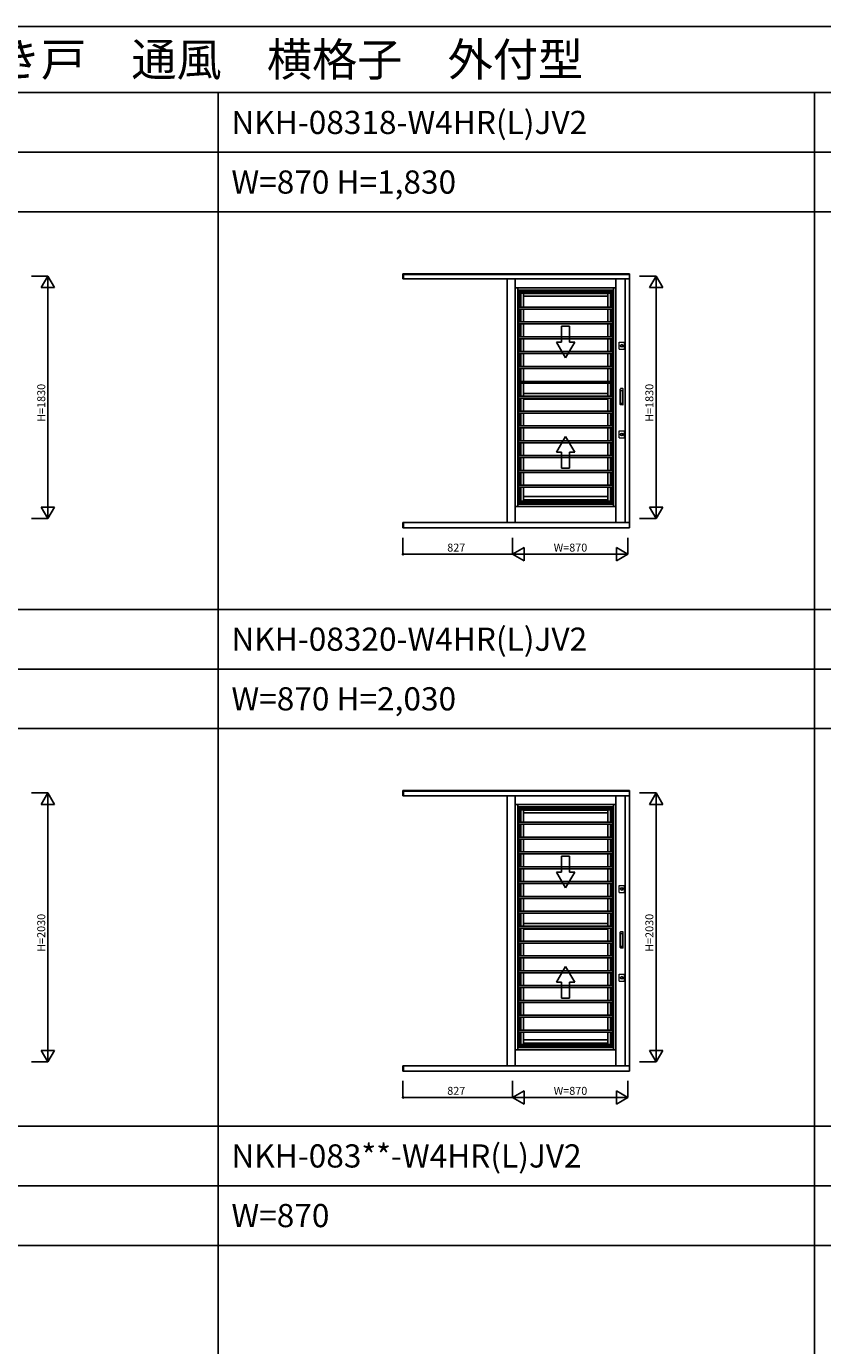
# Model space of a CAD drawing. Extents: x 0 to 27500, y 0 to 20000.
# Drawn here: x 7553 to 13562, y 10043 to 20000 of the extents above; entities that cross this region are included whole.
import ezdxf

# ---------------------------------------------------------------- set-up
doc = ezdxf.new("R2010")
doc.units = 0
doc.layers.get('0').update_dxf_attribs({"linetype": 'CONTINUOUS'})
for name, color, linetype in [('YKK_A1', 4, 'CONTINUOUS'), ('YKK_F1', 7, 'CONTINUOUS'), ('YKK_N1', 2, 'CONTINUOUS')]:
    doc.layers.add(name, color=color, linetype=linetype)
doc.styles.add('EXTFONT', font='txt.shx', dxfattribs={"height": 60, "bigfont": 'EXTFONT'})

msp = doc.modelspace()

# ---------------------------------------------------------------- linework, layer by layer
at = {"layer": 'YKK_A1'}
for p, q in [((10395, 18133), (10395, 18093.5)), ((12105, 18133, 0), (10395, 18133, 0)), ((10400, 18133), (10400, 18093.5)), ((12105, 18128.3, 0), (10400, 18128.3, 0)), ((12105, 18133), (12105, 16215.9)), ((12105, 18093.5, 0), (10395, 18093.5, 0)), ((11181, 16255.5, 0), (11181, 18093.5, 0)), ((11182, 16255.5, 0), (11182, 18093.5, 0)), ((11242, 18093.5, 0), (11242, 16255.5, 0)), ((12002, 18027, 0), (11242, 18027, 0)), ((11260.5, 18027, 0), (11260.5, 16376, 0)), ((11983.5, 18027, 0), (11983.5, 16376, 0)), ((12002, 18093.5, 0), (12002, 16255.5, 0)), ((12071.4, 18093.5), (12071.4, 16255.5)), ((11983.5, 18008.5, 0), (11260.5, 18008.5, 0)), ((11265.5, 18003.5, 0), (11260.5, 18008.5, 0)), ((11978.5, 18003.5, 0), (11265.5, 18003.5, 0)), ((11265.5, 18003.5, 0), (11265.5, 16399.5, 0)), ((11278, 18003.5, 0), (11278, 17881.6, 0)), ((11966, 17991, 0), (11278, 17991, 0)), ((11278, 17987.1, 0), (11966, 17987.1, 0)), ((11281.5, 17881.6, 0), (11281.5, 17987.1, 0)), ((11284, 17881.6, 0), (11284, 17987.1, 0)), ((11304.1, 17881.6, 0), (11304.1, 17987.1, 0)), ((11939.9, 17984.2, 0), (11304.1, 17984.2, 0)), ((11939.9, 17964.1, 0), (11304.1, 17964.1, 0)), ((11939.9, 17881.6, 0), (11939.9, 17987.1, 0)), ((11960, 17881.6, 0), (11960, 17987.1, 0)), ((11962.5, 17881.6, 0), (11962.5, 17987.1, 0)), ((11966, 18003.5, 0), (11966, 17881.6, 0)), ((11978.5, 18003.5, 0), (11983.5, 18008.5, 0)), ((11978.5, 18003.5, 0), (11978.5, 16399.5, 0)), ((11978.5, 17881.6, 0), (11265.5, 17881.6, 0)), ((11978.5, 17866.6, 0), (11265.5, 17866.6, 0)), ((11278, 17866.6, 0), (11278, 17769.5, 0)), ((11281.5, 17769.5, 0), (11281.5, 17866.6, 0)), ((11284, 17769.5, 0), (11284, 17866.6, 0)), ((11304.1, 17769.5, 0), (11304.1, 17866.6, 0)), ((11939.9, 17769.5, 0), (11939.9, 17866.6, 0)), ((11960, 17769.5, 0), (11960, 17866.6, 0)), ((11962.5, 17769.5, 0), (11962.5, 17866.6, 0)), ((11966, 17866.6, 0), (11966, 17769.5, 0)), ((11978.5, 17769.5, 0), (11265.5, 17769.5, 0)), ((11978.5, 17754.5, 0), (11265.5, 17754.5, 0)), ((11278, 17754.5, 0), (11278, 17657.4, 0)), ((11281.5, 17657.4, 0), (11281.5, 17754.5, 0)), ((11284, 17657.4, 0), (11284, 17754.5, 0)), ((11304.1, 17657.4, 0), (11304.1, 17754.5, 0)), ((11592, 17617.3, 0), (11592, 17737.4, 0)), ((11592, 17737.4, 0), (11592, 17617.3, 0)), ((11592, 17737.4, 0), (11652, 17737.4, 0)), ((11652, 17737.4, 0), (11592, 17737.4, 0)), ((11652, 17737.4, 0), (11652, 17617.3, 0)), ((11652, 17617.3, 0), (11652, 17737.4, 0)), ((11939.9, 17657.4, 0), (11939.9, 17754.5, 0)), ((11960, 17657.4, 0), (11960, 17754.5, 0)), ((11962.5, 17657.4, 0), (11962.5, 17754.5, 0)), ((11966, 17754.5, 0), (11966, 17657.4, 0)), ((11978.5, 17657.4, 0), (11265.5, 17657.4, 0)), ((11978.5, 17642.4, 0), (11265.5, 17642.4, 0)), ((11278, 17642.4, 0), (11278, 17545.3, 0)), ((11281.5, 17545.3, 0), (11281.5, 17642.4, 0)), ((11284, 17545.3, 0), (11284, 17642.4, 0)), ((11304.1, 17545.3, 0), (11304.1, 17642.4, 0)), ((11939.9, 17545.3, 0), (11939.9, 17642.4, 0)), ((11960, 17545.3, 0), (11960, 17642.4, 0)), ((11962.5, 17545.3, 0), (11962.5, 17642.4, 0)), ((11966, 17642.4, 0), (11966, 17545.3, 0)), ((11978.5, 17545.3, 0), (11265.5, 17545.3, 0)), ((11978.5, 17530.3, 0), (11265.5, 17530.3, 0)), ((11278, 17530.3, 0), (11278, 17433.2, 0)), ((11281.5, 17433.2, 0), (11281.5, 17530.3, 0)), ((11284, 17433.2, 0), (11284, 17530.3, 0)), ((11304.1, 17433.2, 0), (11304.1, 17530.3, 0)), ((11622, 17497.3, 0), (11552.7, 17617.3, 0)), ((11622, 17497.3, 0), (11552.7, 17617.3, 0)), ((11552.7, 17617.3, 0), (11592, 17617.3, 0)), ((11552.7, 17617.3, 0), (11592, 17617.3, 0)), ((11691.3, 17617.3, 0), (11622, 17497.3, 0)), ((11622, 17497.3, 0), (11691.3, 17617.3, 0)), ((11652, 17617.3, 0), (11691.3, 17617.3, 0)), ((11652, 17617.3, 0), (11691.3, 17617.3, 0)), ((11939.9, 17433.2, 0), (11939.9, 17530.3, 0)), ((11960, 17433.2, 0), (11960, 17530.3, 0)), ((11962.5, 17433.2, 0), (11962.5, 17530.3, 0)), ((11966, 17530.3, 0), (11966, 17433.2, 0)), ((11978.5, 17433.2, 0), (11265.5, 17433.2, 0)), ((11978.5, 17418.2, 0), (11265.5, 17418.2, 0)), ((11278, 17418.2, 0), (11278, 17321.1, 0)), ((11281.5, 17321.1, 0), (11281.5, 17418.2, 0)), ((11284, 17321.1, 0), (11284, 17418.2, 0)), ((11304.1, 17321.1, 0), (11304.1, 17418.2, 0)), ((11939.9, 17321.1, 0), (11939.9, 17418.2, 0)), ((11960, 17321.1, 0), (11960, 17418.2, 0)), ((11962.5, 17321.1, 0), (11962.5, 17418.2, 0)), ((11966, 17418.2, 0), (11966, 17321.1, 0)), ((11978.5, 17321.1, 0), (11265.5, 17321.1, 0)), ((11978.5, 17306.1, 0), (11265.5, 17306.1, 0)), ((11278, 17306.1, 0), (11278, 17209, 0)), ((11281.5, 17209, 0), (11281.5, 17306.1, 0)), ((11284, 17209, 0), (11284, 17306.1, 0)), ((11304.1, 17209, 0), (11304.1, 17306.1, 0)), ((11939.9, 17229.4, 0), (11304.1, 17229.4, 0)), ((11939.9, 17209, 0), (11939.9, 17306.1, 0)), ((11960, 17209, 0), (11960, 17306.1, 0)), ((11962.5, 17209, 0), (11962.5, 17306.1, 0)), ((11966, 17306.1, 0), (11966, 17209, 0)), ((11978.5, 17209, 0), (11265.5, 17209, 0)), ((11978.5, 17194, 0), (11265.5, 17194, 0)), ((11278, 17194, 0), (11278, 17096.9, 0)), ((11281.5, 17096.9, 0), (11281.5, 17194, 0)), ((11284, 17096.9, 0), (11284, 17194, 0)), ((11304.1, 17096.9, 0), (11304.1, 17194, 0)), ((11939.9, 17186.4, 0), (11304.1, 17186.4, 0)), ((11939.9, 17096.9, 0), (11939.9, 17194, 0)), ((11960, 17096.9, 0), (11960, 17194, 0)), ((11962.5, 17096.9, 0), (11962.5, 17194, 0)), ((11966, 17194, 0), (11966, 17096.9, 0)), ((11978.5, 17096.9, 0), (11265.5, 17096.9, 0)), ((11978.5, 17081.9, 0), (11265.5, 17081.9, 0)), ((11278, 17081.9, 0), (11278, 16984.8, 0)), ((11281.5, 16984.8, 0), (11281.5, 17081.9, 0)), ((11284, 16984.8, 0), (11284, 17081.9, 0)), ((11304.1, 16984.8, 0), (11304.1, 17081.9, 0)), ((11939.9, 16984.8, 0), (11939.9, 17081.9, 0)), ((11960, 16984.8, 0), (11960, 17081.9, 0)), ((11962.5, 16984.8, 0), (11962.5, 17081.9, 0)), ((11966, 17081.9, 0), (11966, 16984.8, 0)), ((11978.5, 16984.8, 0), (11265.5, 16984.8, 0)), ((11978.5, 16969.8, 0), (11265.5, 16969.8, 0)), ((11278, 16969.8, 0), (11278, 16872.7, 0)), ((11281.5, 16872.7, 0), (11281.5, 16969.8, 0)), ((11284, 16872.7, 0), (11284, 16969.8, 0)), ((11304.1, 16872.7, 0), (11304.1, 16969.8, 0)), ((11939.9, 16872.7, 0), (11939.9, 16969.8, 0)), ((11960, 16872.7, 0), (11960, 16969.8, 0)), ((11962.5, 16872.7, 0), (11962.5, 16969.8, 0)), ((11966, 16969.8, 0), (11966, 16872.7, 0)), ((11978.5, 16872.7, 0), (11265.5, 16872.7, 0)), ((11978.5, 16857.7, 0), (11265.5, 16857.7, 0)), ((11278, 16857.7, 0), (11278, 16760.6, 0)), ((11281.5, 16760.6, 0), (11281.5, 16857.7, 0)), ((11284, 16760.6, 0), (11284, 16857.7, 0)), ((11304.1, 16760.6, 0), (11304.1, 16857.7, 0)), ((11622, 16905.7, 0), (11552.7, 16785.6, 0)), ((11622, 16905.7, 0), (11552.7, 16785.6, 0)), ((11691.3, 16785.6, 0), (11622, 16905.7, 0)), ((11622, 16905.7, 0), (11691.3, 16785.6, 0)), ((11939.9, 16760.6, 0), (11939.9, 16857.7, 0)), ((11960, 16760.6, 0), (11960, 16857.7, 0)), ((11962.5, 16760.6, 0), (11962.5, 16857.7, 0)), ((11966, 16857.7, 0), (11966, 16760.6, 0)), ((11978.5, 16760.6, 0), (11265.5, 16760.6, 0)), ((11978.5, 16745.6, 0), (11265.5, 16745.6, 0)), ((11278, 16745.6, 0), (11278, 16648.5, 0)), ((11281.5, 16648.5, 0), (11281.5, 16745.6, 0)), ((11284, 16648.5, 0), (11284, 16745.6, 0)), ((11304.1, 16648.5, 0), (11304.1, 16745.6, 0)), ((11552.7, 16785.6, 0), (11592, 16785.6, 0)), ((11552.7, 16785.6, 0), (11592, 16785.6, 0)), ((11592, 16785.6, 0), (11592, 16665.6, 0)), ((11592, 16665.6, 0), (11592, 16785.6, 0)), ((11652, 16665.6, 0), (11652, 16785.6, 0)), ((11652, 16785.6, 0), (11652, 16665.6, 0)), ((11652, 16785.6, 0), (11691.3, 16785.6, 0)), ((11652, 16785.6, 0), (11691.3, 16785.6, 0)), ((11939.9, 16648.5, 0), (11939.9, 16745.6, 0)), ((11960, 16648.5, 0), (11960, 16745.6, 0)), ((11962.5, 16648.5, 0), (11962.5, 16745.6, 0)), ((11966, 16745.6, 0), (11966, 16648.5, 0)), ((11978.5, 16648.5, 0), (11265.5, 16648.5, 0)), ((11978.5, 16633.5, 0), (11265.5, 16633.5, 0)), ((11278, 16633.5, 0), (11278, 16536.4, 0)), ((11281.5, 16536.4, 0), (11281.5, 16633.5, 0)), ((11284, 16536.4, 0), (11284, 16633.5, 0)), ((11304.1, 16536.4, 0), (11304.1, 16633.5, 0)), ((11592, 16665.6, 0), (11652, 16665.6, 0)), ((11652, 16665.6, 0), (11592, 16665.6, 0)), ((11939.9, 16536.4, 0), (11939.9, 16633.5, 0)), ((11960, 16536.4, 0), (11960, 16633.5, 0)), ((11962.5, 16536.4, 0), (11962.5, 16633.5, 0)), ((11966, 16633.5, 0), (11966, 16536.4, 0)), ((11978.5, 16536.4, 0), (11265.5, 16536.4, 0)), ((11978.5, 16521.4, 0), (11265.5, 16521.4, 0)), ((11278, 16521.4, 0), (11278, 16399.5, 0)), ((11281.5, 16416.5, 0), (11281.5, 16521.4, 0)), ((11284, 16416.5, 0), (11284, 16521.4, 0)), ((11304.1, 16416.5, 0), (11304.1, 16521.4, 0)), ((11939.9, 16451.6, 0), (11304.1, 16451.6, 0)), ((11939.9, 16416.5, 0), (11939.9, 16521.4, 0)), ((11960, 16416.5, 0), (11960, 16521.4, 0)), ((11962.5, 16416.5, 0), (11962.5, 16521.4, 0)), ((11966, 16521.4, 0), (11966, 16399.5, 0)), ((12002, 16376, 0), (11242, 16376, 0)), ((11265.5, 16399.5, 0), (11260.5, 16394.5, 0)), ((11983.5, 16394.5, 0), (11260.5, 16394.5, 0)), ((11978.5, 16399.5, 0), (11265.5, 16399.5, 0)), ((11966, 16416.5, 0), (11278, 16416.5, 0)), ((11278, 16412, 0), (11966, 16412, 0)), ((11939.9, 16427.1, 0), (11304.1, 16427.1, 0)), ((11978.5, 16399.5, 0), (11983.5, 16394.5, 0)), ((10395, 16255.5, 0), (12105, 16255.5, 0)), ((10395, 16255.5), (10395, 16215.9)), ((10400, 16255.5), (10400, 16215.9)), ((10395, 16215.9, 0), (12105, 16215.9, 0)), ((10395, 14233), (10395, 14193.5)), ((12105, 14233, 0), (10395, 14233, 0)), ((12105, 14193.5, 0), (10395, 14193.5, 0)), ((10400, 14233), (10400, 14193.5)), ((12105, 14228.3, 0), (10400, 14228.3, 0)), ((11181, 12155.5, 0), (11181, 14193.5, 0)), ((11182, 12155.5, 0), (11182, 14193.5, 0)), ((11242, 14193.5, 0), (11242, 12155.5, 0)), ((12002, 14193.5, 0), (12002, 12155.5, 0)), ((12071.4, 14193.5), (12071.4, 12155.5)), ((12105, 14233), (12105, 12115.9)), ((12002, 14127, 0), (11242, 14127, 0)), ((11260.5, 14127, 0), (11260.5, 12276, 0)), ((11983.5, 14108.5, 0), (11260.5, 14108.5, 0)), ((11265.5, 14103.5, 0), (11260.5, 14108.5, 0)), ((11978.5, 14103.5, 0), (11265.5, 14103.5, 0)), ((11265.5, 14103.5, 0), (11265.5, 12299.5, 0)), ((11278, 14103.5, 0), (11278, 13993.7, 0)), ((11966, 14091, 0), (11278, 14091, 0)), ((11278, 14087.1, 0), (11966, 14087.1, 0)), ((11281.5, 13993.7, 0), (11281.5, 14087.1, 0)), ((11284, 13993.7, 0), (11284, 14087.1, 0)), ((11304.1, 13993.7, 0), (11304.1, 14087.1, 0)), ((11939.9, 14084.2, 0), (11304.1, 14084.2, 0)), ((11939.9, 14064.1, 0), (11304.1, 14064.1, 0)), ((11939.9, 13993.7, 0), (11939.9, 14087.1, 0)), ((11960, 13993.7, 0), (11960, 14087.1, 0)), ((11962.5, 13993.7, 0), (11962.5, 14087.1, 0)), ((11966, 14103.5, 0), (11966, 13993.7, 0)), ((11978.5, 14103.5, 0), (11983.5, 14108.5, 0)), ((11978.5, 14103.5, 0), (11978.5, 12299.5, 0)), ((11983.5, 14127, 0), (11983.5, 12276, 0)), ((11978.5, 13993.7, 0), (11265.5, 13993.7, 0)), ((11978.5, 13978.7, 0), (11265.5, 13978.7, 0)), ((11278, 13978.7, 0), (11278, 13881.6, 0)), ((11281.5, 13881.6, 0), (11281.5, 13978.7, 0)), ((11284, 13881.6, 0), (11284, 13978.7, 0)), ((11304.1, 13881.6, 0), (11304.1, 13978.7, 0)), ((11939.9, 13881.6, 0), (11939.9, 13978.7, 0)), ((11960, 13881.6, 0), (11960, 13978.7, 0)), ((11962.5, 13881.6, 0), (11962.5, 13978.7, 0)), ((11966, 13978.7, 0), (11966, 13881.6, 0)), ((11978.5, 13881.6, 0), (11265.5, 13881.6, 0)), ((11978.5, 13866.6, 0), (11265.5, 13866.6, 0)), ((11278, 13866.6, 0), (11278, 13769.5, 0)), ((11281.5, 13769.5, 0), (11281.5, 13866.6, 0)), ((11284, 13769.5, 0), (11284, 13866.6, 0)), ((11304.1, 13769.5, 0), (11304.1, 13866.6, 0)), ((11939.9, 13769.5, 0), (11939.9, 13866.6, 0)), ((11960, 13769.5, 0), (11960, 13866.6, 0)), ((11962.5, 13769.5, 0), (11962.5, 13866.6, 0)), ((11966, 13866.6, 0), (11966, 13769.5, 0)), ((11978.5, 13769.5, 0), (11265.5, 13769.5, 0)), ((11978.5, 13754.5, 0), (11265.5, 13754.5, 0)), ((11278, 13754.5, 0), (11278, 13657.4, 0)), ((11281.5, 13657.4, 0), (11281.5, 13754.5, 0)), ((11284, 13657.4, 0), (11284, 13754.5, 0)), ((11304.1, 13657.4, 0), (11304.1, 13754.5, 0)), ((11939.9, 13657.4, 0), (11939.9, 13754.5, 0)), ((11960, 13657.4, 0), (11960, 13754.5, 0)), ((11962.5, 13657.4, 0), (11962.5, 13754.5, 0)), ((11966, 13754.5, 0), (11966, 13657.4, 0)), ((11978.5, 13657.4, 0), (11265.5, 13657.4, 0)), ((11978.5, 13642.4, 0), (11265.5, 13642.4, 0)), ((11278, 13642.4, 0), (11278, 13545.3, 0)), ((11281.5, 13545.3, 0), (11281.5, 13642.4, 0)), ((11284, 13545.3, 0), (11284, 13642.4, 0)), ((11304.1, 13545.3, 0), (11304.1, 13642.4, 0)), ((11592, 13617.3, 0), (11592, 13737.4, 0)), ((11592, 13737.4, 0), (11592, 13617.3, 0)), ((11592, 13737.4, 0), (11652, 13737.4, 0)), ((11652, 13737.4, 0), (11592, 13737.4, 0)), ((11652, 13737.4, 0), (11652, 13617.3, 0)), ((11652, 13617.3, 0), (11652, 13737.4, 0)), ((11939.9, 13545.3, 0), (11939.9, 13642.4, 0)), ((11960, 13545.3, 0), (11960, 13642.4, 0)), ((11962.5, 13545.3, 0), (11962.5, 13642.4, 0)), ((11966, 13642.4, 0), (11966, 13545.3, 0)), ((11978.5, 13545.3, 0), (11265.5, 13545.3, 0)), ((11622, 13497.3, 0), (11552.7, 13617.3, 0)), ((11622, 13497.3, 0), (11552.7, 13617.3, 0)), ((11552.7, 13617.3, 0), (11592, 13617.3, 0)), ((11552.7, 13617.3, 0), (11592, 13617.3, 0)), ((11691.3, 13617.3, 0), (11622, 13497.3, 0)), ((11622, 13497.3, 0), (11691.3, 13617.3, 0)), ((11652, 13617.3, 0), (11691.3, 13617.3, 0)), ((11652, 13617.3, 0), (11691.3, 13617.3, 0)), ((11978.5, 13530.3, 0), (11265.5, 13530.3, 0)), ((11278, 13530.3, 0), (11278, 13433.2, 0)), ((11281.5, 13433.2, 0), (11281.5, 13530.3, 0)), ((11284, 13433.2, 0), (11284, 13530.3, 0)), ((11304.1, 13433.2, 0), (11304.1, 13530.3, 0)), ((11939.9, 13433.2, 0), (11939.9, 13530.3, 0)), ((11960, 13433.2, 0), (11960, 13530.3, 0)), ((11962.5, 13433.2, 0), (11962.5, 13530.3, 0)), ((11966, 13530.3, 0), (11966, 13433.2, 0)), ((11978.5, 13433.2, 0), (11265.5, 13433.2, 0)), ((11978.5, 13418.2, 0), (11265.5, 13418.2, 0)), ((11278, 13418.2, 0), (11278, 13321.1, 0)), ((11281.5, 13321.1, 0), (11281.5, 13418.2, 0)), ((11284, 13321.1, 0), (11284, 13418.2, 0)), ((11304.1, 13321.1, 0), (11304.1, 13418.2, 0)), ((11939.9, 13321.1, 0), (11939.9, 13418.2, 0)), ((11960, 13321.1, 0), (11960, 13418.2, 0)), ((11962.5, 13321.1, 0), (11962.5, 13418.2, 0)), ((11966, 13418.2, 0), (11966, 13321.1, 0)), ((11978.5, 13321.1, 0), (11265.5, 13321.1, 0)), ((11978.5, 13306.1, 0), (11265.5, 13306.1, 0)), ((11278, 13306.1, 0), (11278, 13209, 0)), ((11281.5, 13209, 0), (11281.5, 13306.1, 0)), ((11284, 13209, 0), (11284, 13306.1, 0)), ((11304.1, 13209, 0), (11304.1, 13306.1, 0)), ((11939.9, 13209, 0), (11939.9, 13306.1, 0)), ((11960, 13209, 0), (11960, 13306.1, 0)), ((11962.5, 13209, 0), (11962.5, 13306.1, 0)), ((11966, 13306.1, 0), (11966, 13209, 0)), ((11978.5, 13209, 0), (11265.5, 13209, 0)), ((11978.5, 13194, 0), (11265.5, 13194, 0)), ((11278, 13194, 0), (11278, 13096.9, 0)), ((11281.5, 13096.9, 0), (11281.5, 13194, 0)), ((11284, 13096.9, 0), (11284, 13194, 0)), ((11939.9, 13229.4, 0), (11304.1, 13229.4, 0)), ((11304.1, 13096.9, 0), (11304.1, 13194, 0)), ((11939.9, 13186.4, 0), (11304.1, 13186.4, 0)), ((11939.9, 13096.9, 0), (11939.9, 13194, 0)), ((11960, 13096.9, 0), (11960, 13194, 0)), ((11962.5, 13096.9, 0), (11962.5, 13194, 0)), ((11966, 13194, 0), (11966, 13096.9, 0)), ((11978.5, 13096.9, 0), (11265.5, 13096.9, 0)), ((11978.5, 13081.9, 0), (11265.5, 13081.9, 0)), ((11278, 13081.9, 0), (11278, 12984.8, 0)), ((11281.5, 12984.8, 0), (11281.5, 13081.9, 0)), ((11284, 12984.8, 0), (11284, 13081.9, 0)), ((11304.1, 12984.8, 0), (11304.1, 13081.9, 0)), ((11939.9, 12984.8, 0), (11939.9, 13081.9, 0)), ((11960, 12984.8, 0), (11960, 13081.9, 0)), ((11962.5, 12984.8, 0), (11962.5, 13081.9, 0)), ((11966, 13081.9, 0), (11966, 12984.8, 0)), ((11978.5, 12984.8, 0), (11265.5, 12984.8, 0)), ((11978.5, 12969.8, 0), (11265.5, 12969.8, 0)), ((11278, 12969.8, 0), (11278, 12872.7, 0)), ((11281.5, 12872.7, 0), (11281.5, 12969.8, 0)), ((11284, 12872.7, 0), (11284, 12969.8, 0)), ((11304.1, 12872.7, 0), (11304.1, 12969.8, 0)), ((11939.9, 12872.7, 0), (11939.9, 12969.8, 0)), ((11960, 12872.7, 0), (11960, 12969.8, 0)), ((11962.5, 12872.7, 0), (11962.5, 12969.8, 0)), ((11966, 12969.8, 0), (11966, 12872.7, 0)), ((11978.5, 12872.7, 0), (11265.5, 12872.7, 0)), ((11978.5, 12857.7, 0), (11265.5, 12857.7, 0)), ((11278, 12857.7, 0), (11278, 12760.6, 0)), ((11281.5, 12760.6, 0), (11281.5, 12857.7, 0)), ((11284, 12760.6, 0), (11284, 12857.7, 0)), ((11304.1, 12760.6, 0), (11304.1, 12857.7, 0)), ((11622, 12905.7, 0), (11552.7, 12785.6, 0)), ((11622, 12905.7, 0), (11552.7, 12785.6, 0)), ((11691.3, 12785.6, 0), (11622, 12905.7, 0)), ((11622, 12905.7, 0), (11691.3, 12785.6, 0)), ((11939.9, 12760.6, 0), (11939.9, 12857.7, 0)), ((11960, 12760.6, 0), (11960, 12857.7, 0)), ((11962.5, 12760.6, 0), (11962.5, 12857.7, 0)), ((11966, 12857.7, 0), (11966, 12760.6, 0)), ((11978.5, 12760.6, 0), (11265.5, 12760.6, 0)), ((11978.5, 12745.6, 0), (11265.5, 12745.6, 0)), ((11278, 12745.6, 0), (11278, 12648.5, 0)), ((11281.5, 12648.5, 0), (11281.5, 12745.6, 0)), ((11284, 12648.5, 0), (11284, 12745.6, 0)), ((11304.1, 12648.5, 0), (11304.1, 12745.6, 0)), ((11552.7, 12785.6, 0), (11592, 12785.6, 0)), ((11552.7, 12785.6, 0), (11592, 12785.6, 0)), ((11592, 12785.6, 0), (11592, 12665.6, 0)), ((11592, 12665.6, 0), (11592, 12785.6, 0)), ((11652, 12665.6, 0), (11652, 12785.6, 0)), ((11652, 12785.6, 0), (11652, 12665.6, 0)), ((11652, 12785.6, 0), (11691.3, 12785.6, 0)), ((11652, 12785.6, 0), (11691.3, 12785.6, 0)), ((11939.9, 12648.5, 0), (11939.9, 12745.6, 0)), ((11960, 12648.5, 0), (11960, 12745.6, 0)), ((11962.5, 12648.5, 0), (11962.5, 12745.6, 0)), ((11966, 12745.6, 0), (11966, 12648.5, 0)), ((11978.5, 12648.5, 0), (11265.5, 12648.5, 0)), ((11592, 12665.6, 0), (11652, 12665.6, 0)), ((11652, 12665.6, 0), (11592, 12665.6, 0)), ((11978.5, 12633.5, 0), (11265.5, 12633.5, 0)), ((11278, 12633.5, 0), (11278, 12536.4, 0)), ((11281.5, 12536.4, 0), (11281.5, 12633.5, 0)), ((11284, 12536.4, 0), (11284, 12633.5, 0)), ((11304.1, 12536.4, 0), (11304.1, 12633.5, 0)), ((11939.9, 12536.4, 0), (11939.9, 12633.5, 0)), ((11960, 12536.4, 0), (11960, 12633.5, 0)), ((11962.5, 12536.4, 0), (11962.5, 12633.5, 0)), ((11966, 12633.5, 0), (11966, 12536.4, 0)), ((11978.5, 12536.4, 0), (11265.5, 12536.4, 0)), ((11978.5, 12521.4, 0), (11265.5, 12521.4, 0)), ((11278, 12521.4, 0), (11278, 12424.3, 0)), ((11281.5, 12424.3, 0), (11281.5, 12521.4, 0)), ((11284, 12424.3, 0), (11284, 12521.4, 0)), ((11304.1, 12424.3, 0), (11304.1, 12521.4, 0)), ((11939.9, 12424.3, 0), (11939.9, 12521.4, 0)), ((11960, 12424.3, 0), (11960, 12521.4, 0)), ((11962.5, 12424.3, 0), (11962.5, 12521.4, 0)), ((11966, 12521.4, 0), (11966, 12424.3, 0)), ((11978.5, 12424.3, 0), (11265.5, 12424.3, 0)), ((11978.5, 12409.3, 0), (11265.5, 12409.3, 0)), ((11278, 12409.3, 0), (11278, 12299.5, 0)), ((11281.5, 12316.5, 0), (11281.5, 12409.3, 0)), ((11284, 12316.5, 0), (11284, 12409.3, 0)), ((11304.1, 12316.5, 0), (11304.1, 12409.3, 0)), ((11939.9, 12351.6, 0), (11304.1, 12351.6, 0)), ((11939.9, 12316.5, 0), (11939.9, 12409.3, 0)), ((11960, 12316.5, 0), (11960, 12409.3, 0)), ((11962.5, 12316.5, 0), (11962.5, 12409.3, 0)), ((11966, 12409.3, 0), (11966, 12299.5, 0)), ((12002, 12276, 0), (11242, 12276, 0)), ((11265.5, 12299.5, 0), (11260.5, 12294.5, 0)), ((11983.5, 12294.5, 0), (11260.5, 12294.5, 0)), ((11978.5, 12299.5, 0), (11265.5, 12299.5, 0)), ((11966, 12316.5, 0), (11278, 12316.5, 0)), ((11278, 12312, 0), (11966, 12312, 0)), ((11939.9, 12327.1, 0), (11304.1, 12327.1, 0)), ((11978.5, 12299.5, 0), (11983.5, 12294.5, 0)), ((10395, 12155.5, 0), (12105, 12155.5, 0)), ((10395, 12155.5), (10395, 12115.9)), ((10400, 12155.5), (10400, 12115.9)), ((10395, 12115.9, 0), (12105, 12115.9, 0))]:
    msp.add_line(p, q, dxfattribs=at)
at = {"layer": 'YKK_A1', "color": 4, "linetype": 'Continuous', "lineweight": 13}
for p, q in [((12026.8, 17616.5, 0), (12066.8, 17616.5, 0)), ((12026.8, 17563.5, 0), (12026.8, 17616.5, 0)), ((12026.8, 17563.5, 0), (12066.8, 17563.5, 0)), ((12066.8, 17563.5, 0), (12066.8, 17616.5, 0)), ((12034.8, 17147, 0), (12034.8, 17263, 0)), ((12054.4, 17266, 0), (12037.8, 17266, 0)), ((12038.6, 17155.5, 0), (12038.6, 17254.5, 0)), ((12038.7, 17255, 0), (12039.3, 17252.6, 0)), ((12039, 17158.2, 0), (12039, 17251.8, 0)), ((12039.6, 17255.5, 0), (12052.6, 17255.5, 0)), ((12040, 17252.8, 0), (12052.3, 17252.8, 0)), ((12053.5, 17255, 0), (12053, 17252.5, 0)), ((12053.3, 17158.2, 0), (12053.3, 17251.8, 0)), ((12053.6, 17155.5, 0), (12053.6, 17254.5, 0)), ((12057.4, 17147, 0), (12057.4, 17263, 0)), ((12054.4, 17144, 0), (12037.8, 17144, 0)), ((12039.3, 17157.4, 0), (12038.7, 17155, 0)), ((12039.6, 17154.5, 0), (12052.6, 17154.5, 0)), ((12040, 17157.2, 0), (12052.3, 17157.2, 0)), ((12053.5, 17155, 0), (12053, 17157.5, 0)), ((12026.8, 16946.5, 0), (12066.8, 16946.5, 0)), ((12026.8, 16893.5, 0), (12026.8, 16946.5, 0)), ((12066.8, 16893.5, 0), (12066.8, 16946.5, 0)), ((12026.8, 16893.5, 0), (12066.8, 16893.5, 0)), ((12026.8, 13516.5, 0), (12066.8, 13516.5, 0)), ((12026.8, 13463.5, 0), (12026.8, 13516.5, 0)), ((12026.8, 13463.5, 0), (12066.8, 13463.5, 0)), ((12066.8, 13463.5, 0), (12066.8, 13516.5, 0)), ((12034.8, 13047, 0), (12034.8, 13163, 0)), ((12054.4, 13166, 0), (12037.8, 13166, 0)), ((12038.6, 13055.5, 0), (12038.6, 13154.5, 0)), ((12038.7, 13155, 0), (12039.3, 13152.6, 0)), ((12039, 13058.2, 0), (12039, 13151.8, 0)), ((12039.6, 13155.5, 0), (12052.6, 13155.5, 0)), ((12040, 13152.8, 0), (12052.3, 13152.8, 0)), ((12053.5, 13155, 0), (12053, 13152.5, 0)), ((12053.3, 13058.2, 0), (12053.3, 13151.8, 0)), ((12053.6, 13055.5, 0), (12053.6, 13154.5, 0)), ((12057.4, 13047, 0), (12057.4, 13163, 0)), ((12054.4, 13044, 0), (12037.8, 13044, 0)), ((12039.3, 13057.4, 0), (12038.7, 13055, 0)), ((12039.6, 13054.5, 0), (12052.6, 13054.5, 0)), ((12040, 13057.2, 0), (12052.3, 13057.2, 0)), ((12053.5, 13055, 0), (12053, 13057.5, 0)), ((12026.8, 12846.5, 0), (12066.8, 12846.5, 0)), ((12026.8, 12793.5, 0), (12026.8, 12846.5, 0)), ((12066.8, 12793.5, 0), (12066.8, 12846.5, 0)), ((12026.8, 12793.5, 0), (12066.8, 12793.5, 0))]:
    msp.add_line(p, q, dxfattribs=at)
for centre in [(12046.8, 17590, 0), (12046.8, 16920, 0), (12046.8, 13490, 0), (12046.8, 12820, 0)]:
    msp.add_circle(centre, 10.5, dxfattribs=at)
for centre, radius, start, end in [((12037.8, 17263, 0), 3, 90, 180), ((12039.6, 17254.5, 0), 1, 90, 180), ((12040, 17251.8, 0), 1, 90, 180), ((12052.3, 17251.8, 0), 1, 0, 90), ((12052.6, 17254.5, 0), 1, 0, 90), ((12054.4, 17263, 0), 3, 0, 90), ((12037.8, 17147, 0), 3, 180, 270), ((12039.6, 17155.5, 0), 1, 180, 270), ((12040, 17158.2, 0), 1, 180, 270), ((12052.3, 17158.2, 0), 1, 270, 0), ((12052.6, 17155.5, 0), 1, 270, 0), ((12054.4, 17147, 0), 3, 270, 0), ((12037.8, 13163, 0), 3, 90, 180), ((12039.6, 13154.5, 0), 1, 90, 180), ((12040, 13151.8, 0), 1, 90, 180), ((12052.3, 13151.8, 0), 1, 0, 90), ((12052.6, 13154.5, 0), 1, 0, 90), ((12054.4, 13163, 0), 3, 0, 90), ((12037.8, 13047, 0), 3, 180, 270), ((12039.6, 13055.5, 0), 1, 180, 270), ((12040, 13058.2, 0), 1, 180, 270), ((12052.3, 13058.2, 0), 1, 270, 0), ((12052.6, 13055.5, 0), 1, 270, 0), ((12054.4, 13047, 0), 3, 270, 0)]:
    msp.add_arc(centre, radius, start, end, dxfattribs=at)
for points in [[(12046.8, 17597.1, 0), (12047.6, 17597.1, 0), (12048.4, 17597, 0), (12050, 17596.4, 0), (12050.8, 17595.9, 0), (12052.2, 17594.6, 0), (12052.8, 17593.9, 0), (12053.6, 17592.1, 0), (12053.8, 17591.2, 0), (12053.9, 17589.2, 0), (12053.7, 17588.3, 0), (12053, 17586.5, 0), (12052.5, 17585.7, 0), (12051.2, 17584.3, 0), (12050.4, 17583.8, 0), (12048.8, 17583.1, 0), (12047.9, 17582.9, 0), (12046, 17582.8, 0), (12045.1, 17583, 0), (12043.4, 17583.7, 0), (12042.6, 17584.2, 0), (12041.3, 17585.5, 0), (12040.7, 17586.3, 0), (12040, 17588, 0), (12039.8, 17589, 0), (12039.8, 17590.9, 0), (12039.9, 17591.9, 0), (12040.7, 17593.6, 0), (12041.2, 17594.4, 0), (12042.5, 17595.8, 0), (12043.3, 17596.3, 0), (12045, 17597, 0), (12045.9, 17597.1, 0), (12046.8, 17597.1, 0)], [(12046.8, 16927.1, 0), (12047.6, 16927.1, 0), (12048.4, 16927, 0), (12050, 16926.4, 0), (12050.8, 16925.9, 0), (12052.2, 16924.6, 0), (12052.8, 16923.9, 0), (12053.6, 16922.1, 0), (12053.8, 16921.2, 0), (12053.9, 16919.2, 0), (12053.7, 16918.3, 0), (12053, 16916.5, 0), (12052.5, 16915.7, 0), (12051.2, 16914.3, 0), (12050.4, 16913.8, 0), (12048.8, 16913.1, 0), (12047.9, 16912.9, 0), (12046, 16912.8, 0), (12045.1, 16913, 0), (12043.4, 16913.7, 0), (12042.6, 16914.2, 0), (12041.3, 16915.5, 0), (12040.7, 16916.3, 0), (12040, 16918, 0), (12039.8, 16919, 0), (12039.8, 16920.9, 0), (12039.9, 16921.9, 0), (12040.7, 16923.6, 0), (12041.2, 16924.4, 0), (12042.5, 16925.8, 0), (12043.3, 16926.3, 0), (12045, 16927, 0), (12045.9, 16927.1, 0), (12046.8, 16927.1, 0)], [(12046.8, 13497.1, 0), (12047.6, 13497.1, 0), (12048.4, 13497, 0), (12050, 13496.4, 0), (12050.8, 13495.9, 0), (12052.2, 13494.6, 0), (12052.8, 13493.9, 0), (12053.6, 13492.1, 0), (12053.8, 13491.2, 0), (12053.9, 13489.2, 0), (12053.7, 13488.3, 0), (12053, 13486.5, 0), (12052.5, 13485.7, 0), (12051.2, 13484.3, 0), (12050.4, 13483.8, 0), (12048.8, 13483.1, 0), (12047.9, 13482.9, 0), (12046, 13482.8, 0), (12045.1, 13483, 0), (12043.4, 13483.7, 0), (12042.6, 13484.2, 0), (12041.3, 13485.5, 0), (12040.7, 13486.3, 0), (12040, 13488, 0), (12039.8, 13489, 0), (12039.8, 13490.9, 0), (12039.9, 13491.9, 0), (12040.7, 13493.6, 0), (12041.2, 13494.4, 0), (12042.5, 13495.8, 0), (12043.3, 13496.3, 0), (12045, 13497, 0), (12045.9, 13497.1, 0), (12046.8, 13497.1, 0)], [(12046.8, 12827.1, 0), (12047.6, 12827.1, 0), (12048.4, 12827, 0), (12050, 12826.4, 0), (12050.8, 12825.9, 0), (12052.2, 12824.6, 0), (12052.8, 12823.9, 0), (12053.6, 12822.1, 0), (12053.8, 12821.2, 0), (12053.9, 12819.2, 0), (12053.7, 12818.3, 0), (12053, 12816.5, 0), (12052.5, 12815.7, 0), (12051.2, 12814.3, 0), (12050.4, 12813.8, 0), (12048.8, 12813.1, 0), (12047.9, 12812.9, 0), (12046, 12812.8, 0), (12045.1, 12813, 0), (12043.4, 12813.7, 0), (12042.6, 12814.2, 0), (12041.3, 12815.5, 0), (12040.7, 12816.3, 0), (12040, 12818, 0), (12039.8, 12819, 0), (12039.8, 12820.9, 0), (12039.9, 12821.9, 0), (12040.7, 12823.6, 0), (12041.2, 12824.4, 0), (12042.5, 12825.8, 0), (12043.3, 12826.3, 0), (12045, 12827, 0), (12045.9, 12827.1, 0), (12046.8, 12827.1, 0)]]:
    msp.add_open_spline(points, degree=3, knots=[-4.465303, -4.465303, -4.465303, -4.465303, -4.22266, -4.22266, -3.943844, -3.943844, -3.658059, -3.658059, -3.369488, -3.369488, -3.08071, -3.08071, -2.794425, -2.794425, -2.520262, -2.520262, -2.248236, -2.248236, -1.974462, -1.974462, -1.695401, -1.695401, -1.40942, -1.40942, -1.120763, -1.120763, -0.832061, -0.832061, -0.545971, -0.545971, -0.272017, -0.272017, 0, 0, 0, 0], dxfattribs=at)
at = {"layer": 'YKK_F1', "color": 7}
for p, q in [((0, 20000), (27500, 20000)), ((0, 19500), (27000, 19500)), ((9000, 0), (9000, 19500)), ((13500, 0), (13500, 19500)), ((0, 19050), (27000, 19050)), ((0, 18600), (27000, 18600)), ((0, 15600), (27000, 15600)), ((0, 15150), (27000, 15150)), ((0, 14700), (27000, 14700)), ((0, 11700), (27000, 11700)), ((0, 11250), (27000, 11250)), ((0, 10800), (27000, 10800))]:
    msp.add_line(p, q, dxfattribs=at)
at = {"layer": 'YKK_N1'}
for p, q in [((7715, 18115, 0), (7590, 18115, 0)), ((7665, 18028.4, 0), (7715, 18115, 0)), ((7765, 18028.4, 0), (7665, 18028.4, 0)), ((7715, 18115, 0), (7715, 16285, 0)), ((7715, 18115, 0), (7765, 18028.4, 0)), ((12305, 18115, 0), (12180, 18115, 0)), ((12255, 18028.4, 0), (12305, 18115, 0)), ((12355, 18028.4, 0), (12255, 18028.4, 0)), ((12305, 18115, 0), (12305, 16285, 0)), ((12305, 18115, 0), (12355, 18028.4, 0)), ((7665, 16371.6, 0), (7715, 16285, 0)), ((7765, 16371.6, 0), (7665, 16371.6, 0)), ((7715, 16285, 0), (7765, 16371.6, 0)), ((12255, 16371.6, 0), (12305, 16285, 0)), ((12355, 16371.6, 0), (12255, 16371.6, 0)), ((12305, 16285, 0), (12355, 16371.6, 0)), ((7715, 16285, 0), (7590, 16285, 0)), ((12305, 16285, 0), (12180, 16285, 0)), ((10395, 16140.9, 0), (10395, 16015.9, 0)), ((11222, 16140.9, 0), (11222, 16015.9, 0)), ((12092, 16140.9, 0), (12092, 16015.9, 0)), ((11308.6, 16065.9, 0), (11222, 16015.9, 0)), ((11308.6, 15965.9, 0), (11308.6, 16065.9, 0)), ((12005.4, 15965.9, 0), (12005.4, 16065.9, 0)), ((12005.4, 16065.9, 0), (12092, 16015.9, 0)), ((11222, 16015.9, 0), (10395, 16015.9, 0)), ((12092, 16015.9, 0), (11222, 16015.9, 0)), ((11222, 16015.9, 0), (11308.6, 15965.9, 0)), ((12092, 16015.9, 0), (12005.4, 15965.9, 0)), ((7715, 14215, 0), (7590, 14215, 0)), ((7665, 14128.4, 0), (7715, 14215, 0)), ((7715, 14215, 0), (7715, 12185, 0)), ((7715, 14215, 0), (7765, 14128.4, 0)), ((12305, 14215, 0), (12180, 14215, 0)), ((12255, 14128.4, 0), (12305, 14215, 0)), ((12305, 14215, 0), (12305, 12185, 0)), ((12305, 14215, 0), (12355, 14128.4, 0)), ((7765, 14128.4, 0), (7665, 14128.4, 0)), ((12355, 14128.4, 0), (12255, 14128.4, 0)), ((7665, 12271.6, 0), (7715, 12185, 0)), ((7765, 12271.6, 0), (7665, 12271.6, 0)), ((7715, 12185, 0), (7765, 12271.6, 0)), ((12255, 12271.6, 0), (12305, 12185, 0)), ((12355, 12271.6, 0), (12255, 12271.6, 0)), ((12305, 12185, 0), (12355, 12271.6, 0)), ((7715, 12185, 0), (7590, 12185, 0)), ((12305, 12185, 0), (12180, 12185, 0)), ((10395, 12040.9, 0), (10395, 11915.9, 0)), ((11222, 12040.9, 0), (11222, 11915.9, 0)), ((11308.6, 11965.9, 0), (11222, 11915.9, 0)), ((11308.6, 11865.9, 0), (11308.6, 11965.9, 0)), ((12005.4, 11865.9, 0), (12005.4, 11965.9, 0)), ((12005.4, 11965.9, 0), (12092, 11915.9, 0)), ((12092, 12040.9, 0), (12092, 11915.9, 0)), ((11222, 11915.9, 0), (10395, 11915.9, 0)), ((12092, 11915.9, 0), (11222, 11915.9, 0)), ((11222, 11915.9, 0), (11308.6, 11865.9, 0)), ((12092, 11915.9, 0), (12005.4, 11865.9, 0))]:
    msp.add_line(p, q, dxfattribs=at)
for centre in [(10395, 16015.9, 0), (10395, 11915.9, 0)]:
    msp.add_circle(centre, 5, dxfattribs=at)

# ---------------------------------------------------------------- texts
at = {"style": 'EXTFONT'}
for s, height, p in [('ＮＫＨ０３\u3000アルミ複層\u3000フロア納まり片引き戸\u3000通風\u3000横格子\u3000外付型', 250, (500, 19625)), ('NKH-08318-W4HR(L)JV2', 175, (9100, 19187.5)), ('W=870 H=1,830', 175, (9100, 18737.5)), ('NKH-08320-W4HR(L)JV2', 175, (9100, 15287.5)), ('W=870 H=2,030', 175, (9100, 14837.5)), ('NKH-083**-W4HR(L)JV2', 175, (9100, 11387.5)), ('W=870', 175, (9100, 10937.5))]:
    msp.add_text(s, height=height, dxfattribs=at).set_placement(p)
at = {"layer": 'YKK_N1'}
for s, p in [('H=1830', (7694.5, 17015.4, 0)), ('H=1830', (12284.5, 17015.4, 0)), ('H=2030', (7694.5, 13015.4, 0)), ('H=2030', (12284.5, 13015.4, 0))]:
    msp.add_text(s, height=60, rotation=90, dxfattribs=at).set_placement(p)
for s, p in [('827', (10728.9, 16036.3, 0)), ('W=870', (11532.3, 16036.3, 0)), ('827', (10728.9, 11936.3, 0)), ('W=870', (11532.3, 11936.3, 0))]:
    msp.add_text(s, height=60, dxfattribs=at).set_placement(p)

doc.saveas('drawing.dxf')
